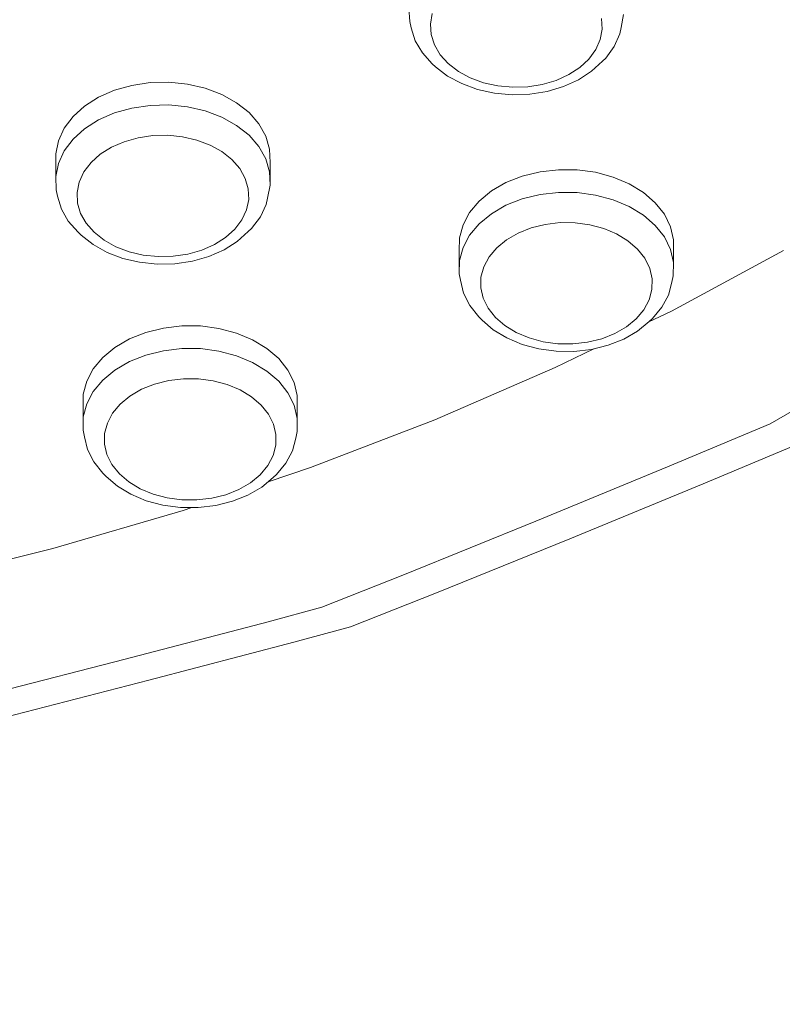
# Model space of a CAD drawing. Units: millimetres. Extents: x -10010 to -5740, y -5685 to 1823.
# Drawn here: x -8136 to -8065, y -4202 to -4110 of the extents above; entities that cross this region are included whole.
import ezdxf

# ---------------------------------------------------------------- set-up
doc = ezdxf.new("R2010")
doc.units = ezdxf.units.MM
doc.header["$MEASUREMENT"] = 0
doc.layers.add('Konstrukcja - Stropy_Nr_pióra__1', color=7, linetype='Continuous', lineweight=13)
doc.layers.add('Wymiarowanie - Ogólne_Nr_pióra__1', color=7, linetype='Continuous', lineweight=13)
doc.layers.add('Wymiarowanie - Ogólne', color=7, linetype='Continuous')
doc.styles.add('GENERATED_STYLE_1', font='txt')
doc.dimstyles.new('GENERATED_STYLE__1', dxfattribs={"dimtxt": 150, "dimasz": 137.681159, "dimexe": 0.18, "dimexo": 10, "dimgap": 0.09, "dimtad": 1, "dimtih": 1, "dimtoh": 1, "dimdec": 0, "dimzin": 0, "dimdsep": 46, "dimtxsty": 'GENERATED_STYLE_1', "dimblk": 'ARROWHEAD_5', "dimblk1": 'ARROWHEAD_5', "dimblk2": 'ARROWHEAD_5', "dimcen": 0.09, "dimclrd": 7, "dimclre": 7, "dimclrt": 7, "dimadec": 0, "dimazin": 0, "dimtfac": 1, "dimtdec": 4, "dimtmove": 0, "dimatfit": 3, "dimfxl": 0, "dimtolj": 1, "dimtzin": 0, "dimarcsym": 0})
doc.dimstyles.new('GENERATED_STYLE__2', dxfattribs={"dimtxt": 150, "dimasz": 137.681159, "dimexe": 0.18, "dimexo": 10, "dimgap": 0.09, "dimtad": 1, "dimdec": 0, "dimzin": 0, "dimdsep": 46, "dimtxsty": 'GENERATED_STYLE_1', "dimblk": 'ARROWHEAD_5', "dimblk1": 'ARROWHEAD_5', "dimblk2": 'ARROWHEAD_5', "dimcen": 0.09, "dimclrd": 7, "dimclre": 7, "dimclrt": 7, "dimadec": 0, "dimazin": 0, "dimtfac": 1, "dimtdec": 4, "dimtmove": 0, "dimatfit": 3, "dimfxl": 0, "dimtolj": 1, "dimtzin": 0, "dimarcsym": 0})

# ---------------------------------------------------------------- blocks, each defined once
blk = doc.blocks.new('*D48')
at = {"layer": 'Wymiarowanie - Ogólne', "linetype": 'Continuous', "lineweight": 0, "true_color": 0x000000}
for points in [[(-6133.546, -1635.101), (-6171.046, -1775.053), (-6096.046, -1775.053)], [(-6133.546, -5685.234), (-6096.046, -5545.282), (-6171.046, -5545.282)]]:
    blk.add_hatch(color=18, dxfattribs=at).paths.add_polyline_path(points)
at = {"layer": 'Wymiarowanie - Ogólne_Nr_pióra__1', "linetype": 'Continuous'}
for p, q in [((-5997.676, -1635.101), (-8267.375, -1635.101)), ((-6133.546, -1635.101), (-6171.046, -1775.053)), ((-6133.546, -1635.101), (-6096.046, -1775.053)), ((-6096.046, -1775.053), (-6171.046, -1775.053)), ((-6133.546, -5545.282), (-6133.546, -1775.053)), ((-6133.546, -5685.234), (-6171.046, -5545.282)), ((-6171.046, -5545.282), (-6096.046, -5545.282)), ((-6133.546, -5685.234), (-6096.046, -5545.282)), ((-5997.676, -5685.234), (-8267.375, -5685.234))]:
    blk.add_line(p, q, dxfattribs=at)
at = {"layer": 'Wymiarowanie - Ogólne_Nr_pióra__1', "insert": (-6163.546, -3916.624), "char_height": 150, "attachment_point": 7, "rotation": 90, "style": 'GENERATED_STYLE_1'}
blk.add_mtext('\\A1;{\\fArial|b0|i0|c238|p38;4\xa0050}', dxfattribs=at)
blk = doc.blocks.new('ARROWHEAD_5')
at = {"color": 0, "linetype": 'Continuous', "lineweight": 0}
blk.add_line((0, 0), (-1, 0), dxfattribs=at)
blk.add_solid([(-1, 0.2679), (0, 0), (-1, -0.2679), (-1, 0.2679)], dxfattribs=at)
blk = doc.blocks.new('*D49')
at = {"layer": 'Wymiarowanie - Ogólne', "linetype": 'Continuous', "lineweight": 0, "true_color": 0x000000}
for points in [[(-8510.526, -4689.784), (-8370.575, -4727.284), (-8370.575, -4652.284)], [(-7240.526, -4689.784), (-7380.478, -4652.284), (-7380.478, -4727.284)]]:
    blk.add_hatch(color=18, dxfattribs=at).paths.add_polyline_path(points)
at = {"layer": 'Wymiarowanie - Ogólne_Nr_pióra__1', "linetype": 'Continuous'}
for p, q in [((-7240.526, -4825.654), (-7240.526, -3980.559)), ((-8510.526, -4825.654), (-8510.526, -3992.948)), ((-8510.526, -4689.784), (-8370.575, -4652.284)), ((-8370.575, -4652.284), (-8370.575, -4727.284)), ((-7240.526, -4689.784), (-7380.478, -4652.284)), ((-7380.478, -4727.284), (-7380.478, -4652.284)), ((-8510.526, -4689.784), (-8370.575, -4727.284)), ((-8370.575, -4689.784), (-7380.478, -4689.784)), ((-7240.526, -4689.784), (-7380.478, -4727.284))]:
    blk.add_line(p, q, dxfattribs=at)
at = {"layer": 'Wymiarowanie - Ogólne_Nr_pióra__1', "insert": (-8131.984, -4659.784), "char_height": 150, "attachment_point": 7, "style": 'GENERATED_STYLE_1'}
blk.add_mtext('\\A1;{\\fArial|b0|i0|c238|p38;1\xa0270}', dxfattribs=at)

msp = doc.modelspace()

# ---------------------------------------------------------------- linework, layer by layer
at = {"layer": 'Konstrukcja - Stropy_Nr_pióra__1', "linetype": 'Continuous'}
for p, q in [((-8099.982, -4109.96), (-8100.063, -4108.724)), ((-8097.879, -4109.214), (-8098.058, -4110.196)), ((-8082.075, -4109.67), (-8082.01, -4110.659)), ((-8080.004, -4109.302), (-8080.227, -4110.529)), ((-8099.852, -4110.564), (-8099.982, -4109.96)), ((-8099.474, -4111.755), (-8099.852, -4110.564)), ((-8098.058, -4110.196), (-8097.992, -4111.185)), ((-8080.355, -4111.126), (-8080.227, -4110.529)), ((-8097.686, -4112.15), (-8097.992, -4111.185)), ((-8082.01, -4110.659), (-8082.188, -4111.64)), ((-8080.87, -4112.292), (-8080.355, -4111.126)), ((-8098.808, -4112.882), (-8099.474, -4111.755)), ((-8097.146, -4113.064), (-8097.686, -4112.15)), ((-8082.188, -4111.64), (-8082.606, -4112.585)), ((-8081.663, -4113.377), (-8080.87, -4112.292)), ((-8097.876, -4113.91), (-8098.808, -4112.882)), ((-8096.391, -4113.897), (-8097.146, -4113.064)), ((-8083.248, -4113.464), (-8082.606, -4112.585)), ((-8097.876, -4113.91), (-8097.577, -4114.188)), ((-8096.451, -4115.052), (-8097.577, -4114.188)), ((-8095.442, -4114.625), (-8096.391, -4113.897)), ((-8084.097, -4114.252), (-8085.127, -4114.922)), ((-8084.097, -4114.252), (-8083.248, -4113.464)), ((-8082.99, -4114.609), (-8081.983, -4113.675)), ((-8081.663, -4113.377), (-8081.983, -4113.675)), ((-8095.13, -4115.764), (-8096.451, -4115.052)), ((-8094.329, -4115.225), (-8095.442, -4114.625)), ((-8085.127, -4114.922), (-8086.305, -4115.457)), ((-8082.99, -4114.609), (-8084.211, -4115.405)), ((-8125.939, -4115.925), (-8127.564, -4116.384)), ((-8124.226, -4115.673), (-8125.939, -4115.925)), ((-8122.477, -4115.634), (-8124.226, -4115.673)), ((-8120.745, -4115.811), (-8122.477, -4115.634)), ((-8119.083, -4116.198), (-8120.745, -4115.811)), ((-8093.655, -4116.303), (-8095.13, -4115.764)), ((-8093.085, -4115.68), (-8094.329, -4115.225)), ((-8091.749, -4115.975), (-8093.085, -4115.68)), ((-8090.361, -4116.101), (-8091.749, -4115.975)), ((-8088.963, -4116.055), (-8090.361, -4116.101)), ((-8087.597, -4115.838), (-8088.963, -4116.055)), ((-8086.305, -4115.457), (-8087.597, -4115.838)), ((-8085.61, -4116.039), (-8087.142, -4116.491)), ((-8084.211, -4115.405), (-8085.61, -4116.039)), ((-8129.051, -4117.036), (-8130.356, -4117.86)), ((-8127.564, -4116.384), (-8129.051, -4117.036)), ((-8117.542, -4116.784), (-8119.083, -4116.198)), ((-8116.167, -4117.549), (-8117.542, -4116.784)), ((-8092.069, -4116.653), (-8093.655, -4116.303)), ((-8090.422, -4116.803), (-8092.069, -4116.653)), ((-8088.763, -4116.749), (-8090.422, -4116.803)), ((-8087.142, -4116.491), (-8088.763, -4116.749)), ((-8130.356, -4117.86), (-8131.439, -4118.832)), ((-8125.939, -4118.047), (-8124.226, -4117.794)), ((-8122.477, -4117.756), (-8124.226, -4117.794)), ((-8120.745, -4117.933), (-8122.477, -4117.756)), ((-8120.745, -4117.933), (-8119.083, -4118.32)), ((-8115.001, -4118.472), (-8116.167, -4117.549)), ((-8131.439, -4118.832), (-8132.266, -4119.922)), ((-8127.564, -4118.506), (-8129.051, -4119.157)), ((-8125.939, -4118.047), (-8127.564, -4118.506)), ((-8117.542, -4118.905), (-8119.083, -4118.32)), ((-8114.08, -4119.524), (-8115.001, -4118.472)), ((-8130.356, -4119.982), (-8129.051, -4119.157)), ((-8116.167, -4119.67), (-8117.542, -4118.905)), ((-8115.001, -4120.593), (-8116.167, -4119.67)), ((-8113.431, -4120.673), (-8114.08, -4119.524)), ((-8132.266, -4119.922), (-8132.814, -4121.098)), ((-8131.439, -4120.954), (-8130.356, -4119.982)), ((-8123.989, -4120.618), (-8125.36, -4120.82)), ((-8122.59, -4120.587), (-8123.989, -4120.618)), ((-8121.205, -4120.729), (-8122.59, -4120.587)), ((-8115.001, -4120.593), (-8114.08, -4121.645)), ((-8113.074, -4121.884), (-8113.431, -4120.673)), ((-8132.814, -4121.098), (-8133.064, -4122.322)), ((-8131.439, -4120.954), (-8132.266, -4122.044)), ((-8126.659, -4121.187), (-8127.849, -4121.709)), ((-8125.36, -4120.82), (-8126.659, -4121.187)), ((-8119.875, -4121.039), (-8121.205, -4120.729)), ((-8118.642, -4121.507), (-8119.875, -4121.039)), ((-8118.642, -4121.507), (-8117.542, -4122.119)), ((-8133.064, -4124.443), (-8133.064, -4122.322)), ((-8132.266, -4122.044), (-8132.814, -4123.219)), ((-8128.893, -4122.368), (-8129.759, -4123.146)), ((-8127.849, -4121.709), (-8128.893, -4122.368)), ((-8116.609, -4122.857), (-8117.542, -4122.119)), ((-8113.431, -4122.794), (-8114.08, -4121.645)), ((-8113.019, -4123.12), (-8113.074, -4121.884)), ((-8133.064, -4124.443), (-8132.814, -4123.219)), ((-8129.759, -4123.146), (-8130.421, -4124.018)), ((-8115.872, -4123.699), (-8116.609, -4122.857)), ((-8113.431, -4122.794), (-8113.074, -4124.005)), ((-8113.019, -4123.12), (-8113.019, -4125.242)), ((-8130.421, -4124.018), (-8130.859, -4124.958)), ((-8115.872, -4123.699), (-8115.353, -4124.618)), ((-8113.019, -4125.242), (-8113.074, -4124.005)), ((-8087.814, -4124.001), (-8089.466, -4124.409)), ((-8086.087, -4123.803), (-8087.814, -4124.001)), ((-8084.337, -4123.82), (-8086.087, -4123.803)), ((-8082.618, -4124.051), (-8084.337, -4123.82)), ((-8080.982, -4124.49), (-8082.618, -4124.051)), ((-8133.064, -4124.443), (-8133.01, -4125.68)), ((-8130.859, -4124.958), (-8131.059, -4125.938)), ((-8115.067, -4125.587), (-8115.353, -4124.618)), ((-8113.019, -4125.242), (-8113.27, -4126.466)), ((-8090.993, -4125.013), (-8092.349, -4125.795)), ((-8089.466, -4124.409), (-8090.993, -4125.013)), ((-8079.479, -4125.123), (-8080.982, -4124.49)), ((-8078.154, -4125.931), (-8079.479, -4125.123)), ((-8132.879, -4126.286), (-8133.01, -4125.68)), ((-8131.016, -4126.927), (-8131.059, -4125.938)), ((-8115.024, -4126.576), (-8115.067, -4125.587)), ((-8092.349, -4125.795), (-8093.491, -4126.732)), ((-8089.466, -4126.53), (-8087.814, -4126.123)), ((-8086.087, -4125.924), (-8087.814, -4126.123)), ((-8084.337, -4125.941), (-8086.087, -4125.924)), ((-8084.337, -4125.941), (-8082.618, -4126.172)), ((-8080.982, -4126.611), (-8082.618, -4126.172)), ((-8077.047, -4126.89), (-8078.154, -4125.931)), ((-8132.527, -4127.481), (-8132.879, -4126.286)), ((-8130.73, -4127.896), (-8131.016, -4126.927)), ((-8115.024, -4126.576), (-8115.224, -4127.556)), ((-8113.397, -4127.062), (-8113.937, -4128.222)), ((-8113.397, -4127.062), (-8113.27, -4126.466)), ((-8093.491, -4126.732), (-8094.387, -4127.795)), ((-8090.993, -4127.134), (-8092.349, -4127.917)), ((-8089.466, -4126.53), (-8090.993, -4127.134)), ((-8079.479, -4127.244), (-8080.982, -4126.611)), ((-8076.193, -4127.969), (-8077.047, -4126.89)), ((-8131.886, -4128.615), (-8132.527, -4127.481)), ((-8130.211, -4128.815), (-8130.73, -4127.896)), ((-8115.224, -4127.556), (-8115.662, -4128.496)), ((-8094.387, -4127.795), (-8095.007, -4128.952)), ((-8093.491, -4128.853), (-8092.349, -4127.917)), ((-8078.154, -4128.052), (-8079.479, -4127.244)), ((-8078.154, -4128.052), (-8077.047, -4129.011)), ((-8075.617, -4129.138), (-8076.193, -4127.969)), ((-8130.977, -4129.653), (-8131.886, -4128.615)), ((-8129.474, -4129.657), (-8130.211, -4128.815)), ((-8115.662, -4128.496), (-8116.324, -4129.368)), ((-8114.754, -4129.298), (-8113.937, -4128.222)), ((-8095.007, -4128.952), (-8095.335, -4130.167)), ((-8094.387, -4129.917), (-8093.491, -4128.853)), ((-8087.321, -4128.913), (-8088.642, -4129.239)), ((-8085.939, -4128.754), (-8087.321, -4128.913)), ((-8084.539, -4128.768), (-8085.939, -4128.754)), ((-8083.164, -4128.953), (-8084.539, -4128.768)), ((-8081.855, -4129.304), (-8083.164, -4128.953)), ((-8130.977, -4129.653), (-8130.674, -4129.935)), ((-8128.541, -4130.395), (-8129.474, -4129.657)), ((-8117.19, -4130.146), (-8116.324, -4129.368)), ((-8116.098, -4130.515), (-8115.07, -4129.592)), ((-8114.754, -4129.298), (-8115.07, -4129.592)), ((-8094.387, -4129.917), (-8095.007, -4131.073)), ((-8089.864, -4129.722), (-8090.948, -4130.348)), ((-8088.642, -4129.239), (-8089.864, -4129.722)), ((-8081.855, -4129.304), (-8080.653, -4129.81)), ((-8079.593, -4130.457), (-8080.653, -4129.81)), ((-8076.193, -4130.091), (-8077.047, -4129.011)), ((-8075.336, -4130.359), (-8075.617, -4129.138)), ((-8129.567, -4130.81), (-8130.674, -4129.935)), ((-8128.262, -4131.537), (-8129.567, -4130.81)), ((-8127.442, -4131.007), (-8128.541, -4130.395)), ((-8118.234, -4130.805), (-8119.424, -4131.326)), ((-8118.234, -4130.805), (-8117.19, -4130.146)), ((-8117.337, -4131.297), (-8116.098, -4130.515)), ((-8095.335, -4130.167), (-8095.358, -4131.405)), ((-8090.948, -4130.348), (-8091.863, -4131.098)), ((-8078.707, -4131.224), (-8079.593, -4130.457)), ((-8076.193, -4130.091), (-8075.617, -4131.259)), ((-8075.336, -4130.359), (-8075.336, -4132.48)), ((-8126.799, -4132.093), (-8128.262, -4131.537)), ((-8126.208, -4131.475), (-8127.442, -4131.007)), ((-8124.879, -4131.785), (-8126.208, -4131.475)), ((-8120.724, -4131.694), (-8122.094, -4131.896)), ((-8119.424, -4131.326), (-8120.724, -4131.694)), ((-8117.337, -4131.297), (-8118.749, -4131.916)), ((-8095.358, -4133.526), (-8095.358, -4131.405)), ((-8095.007, -4131.073), (-8095.335, -4132.289)), ((-8091.863, -4131.098), (-8092.579, -4131.948)), ((-8078.707, -4131.224), (-8078.024, -4132.087)), ((-8075.336, -4132.48), (-8075.617, -4131.259)), ((-8065.077, -4131.341), (-8075.54, -4137.018)), ((-8125.221, -4132.46), (-8126.799, -4132.093)), ((-8123.577, -4132.628), (-8125.221, -4132.46)), ((-8123.493, -4131.926), (-8124.879, -4131.785)), ((-8121.917, -4132.591), (-8123.577, -4132.628)), ((-8122.094, -4131.896), (-8123.493, -4131.926)), ((-8120.291, -4132.352), (-8121.917, -4132.591)), ((-8118.749, -4131.916), (-8120.291, -4132.352)), ((-8095.358, -4133.526), (-8095.335, -4132.289)), ((-8092.579, -4131.948), (-8093.075, -4132.874)), ((-8077.563, -4133.022), (-8078.024, -4132.087)), ((-8075.336, -4132.48), (-8075.36, -4133.717)), ((-8095.228, -4134.136), (-8095.358, -4133.526)), ((-8093.075, -4132.874), (-8093.337, -4133.846)), ((-8077.339, -4133.999), (-8077.563, -4133.022)), ((-8094.951, -4135.341), (-8095.228, -4134.136)), ((-8093.337, -4133.846), (-8093.356, -4134.836)), ((-8077.339, -4133.999), (-8077.358, -4134.989)), ((-8075.491, -4134.325), (-8075.813, -4135.524)), ((-8075.491, -4134.325), (-8075.36, -4133.717)), ((-8094.382, -4136.494), (-8094.951, -4135.341)), ((-8093.132, -4135.813), (-8093.356, -4134.836)), ((-8077.358, -4134.989), (-8077.619, -4135.961)), ((-8092.671, -4136.747), (-8093.132, -4135.813)), ((-8077.619, -4135.961), (-8078.116, -4136.887)), ((-8076.426, -4136.666), (-8075.813, -4135.524)), ((-8093.539, -4137.56), (-8094.382, -4136.494)), ((-8091.987, -4137.611), (-8092.671, -4136.747)), ((-8078.832, -4137.737), (-8078.116, -4136.887)), ((-8077.696, -4138.066), (-8075.54, -4137.018)), ((-8077.31, -4137.715), (-8076.426, -4136.666)), ((-8093.539, -4137.56), (-8093.226, -4137.851)), ((-8092.176, -4138.761), (-8093.226, -4137.851)), ((-8091.102, -4138.378), (-8091.987, -4137.611)), ((-8079.746, -4138.487), (-8078.832, -4137.737)), ((-8078.701, -4138.89), (-8077.617, -4138)), ((-8077.31, -4137.715), (-8077.617, -4138)), ((-8124.654, -4139.012), (-8126.177, -4139.621)), ((-8123.005, -4138.599), (-8124.654, -4139.012)), ((-8121.279, -4138.395), (-8123.005, -4138.599)), ((-8119.529, -4138.407), (-8121.279, -4138.395)), ((-8117.809, -4138.632), (-8119.529, -4138.407)), ((-8116.17, -4139.066), (-8117.809, -4138.632)), ((-8114.663, -4139.694), (-8116.17, -4139.066)), ((-8090.918, -4139.528), (-8092.176, -4138.761)), ((-8090.042, -4139.024), (-8091.102, -4138.378)), ((-8088.839, -4139.531), (-8090.042, -4139.024)), ((-8080.831, -4139.113), (-8082.052, -4139.596)), ((-8079.746, -4138.487), (-8080.831, -4139.113)), ((-8078.701, -4138.89), (-8079.988, -4139.632)), ((-8126.177, -4139.621), (-8127.528, -4140.408)), ((-8113.332, -4140.498), (-8114.663, -4139.694)), ((-8089.491, -4140.129), (-8090.918, -4139.528)), ((-8087.531, -4139.882), (-8088.839, -4139.531)), ((-8086.156, -4140.067), (-8087.531, -4139.882)), ((-8083.374, -4139.922), (-8084.756, -4140.08)), ((-8082.052, -4139.596), (-8083.374, -4139.922)), ((-8079.988, -4139.632), (-8081.438, -4140.206)), ((-8127.528, -4140.408), (-8128.665, -4141.348)), ((-8123.005, -4140.721), (-8124.654, -4141.133)), ((-8123.005, -4140.721), (-8121.279, -4140.517)), ((-8119.529, -4140.528), (-8121.279, -4140.517)), ((-8117.809, -4140.754), (-8119.529, -4140.528)), ((-8117.809, -4140.754), (-8116.17, -4141.187)), ((-8112.22, -4141.453), (-8113.332, -4140.498)), ((-8087.938, -4140.545), (-8089.491, -4140.129)), ((-8086.306, -4140.765), (-8087.938, -4140.545)), ((-8086.409, -4142.3), (-8082.782, -4140.537)), ((-8084.645, -4140.781), (-8086.306, -4140.765)), ((-8084.756, -4140.08), (-8086.156, -4140.067)), ((-8083.006, -4140.592), (-8084.645, -4140.781)), ((-8081.438, -4140.206), (-8083.006, -4140.592)), ((-8128.665, -4141.348), (-8129.553, -4142.414)), ((-8127.528, -4142.529), (-8126.177, -4141.742)), ((-8124.654, -4141.133), (-8126.177, -4141.742)), ((-8114.663, -4141.816), (-8116.17, -4141.187)), ((-8113.332, -4142.619), (-8114.663, -4141.816)), ((-8111.359, -4142.53), (-8112.22, -4141.453)), ((-8129.553, -4142.414), (-8130.167, -4143.573)), ((-8128.665, -4143.469), (-8127.528, -4142.529)), ((-8112.22, -4143.574), (-8113.332, -4142.619)), ((-8110.775, -4143.697), (-8111.359, -4142.53)), ((-8097.655, -4147.173), (-8086.409, -4142.3)), ((-8130.167, -4143.573), (-8130.486, -4144.789)), ((-8128.665, -4143.469), (-8129.553, -4144.535)), ((-8122.503, -4143.509), (-8123.822, -4143.839)), ((-8121.122, -4143.346), (-8122.503, -4143.509)), ((-8119.722, -4143.355), (-8121.122, -4143.346)), ((-8118.346, -4143.536), (-8119.722, -4143.355)), ((-8117.035, -4143.883), (-8118.346, -4143.536)), ((-8112.22, -4143.574), (-8111.359, -4144.651)), ((-8110.487, -4144.917), (-8110.775, -4143.697)), ((-8129.553, -4144.535), (-8130.167, -4145.694)), ((-8125.041, -4144.327), (-8126.121, -4144.956)), ((-8123.822, -4143.839), (-8125.041, -4144.327)), ((-8115.829, -4144.385), (-8117.035, -4143.883)), ((-8115.829, -4144.385), (-8114.765, -4145.028)), ((-8130.486, -4144.789), (-8130.502, -4146.027)), ((-8126.121, -4144.956), (-8127.031, -4145.708)), ((-8113.875, -4145.792), (-8114.765, -4145.028)), ((-8110.775, -4145.818), (-8111.359, -4144.651)), ((-8110.487, -4147.038), (-8110.487, -4144.917)), ((-8130.502, -4148.148), (-8130.502, -4146.027)), ((-8130.486, -4146.911), (-8130.167, -4145.694)), ((-8127.031, -4145.708), (-8127.741, -4146.561)), ((-8113.186, -4146.654), (-8113.875, -4145.792)), ((-8110.775, -4145.818), (-8110.487, -4147.038)), ((-8063.868, -4146.154), (-8066.304, -4147.563)), ((-8130.486, -4146.911), (-8130.502, -4148.148)), ((-8127.741, -4146.561), (-8128.232, -4147.488)), ((-8113.186, -4146.654), (-8112.719, -4147.587)), ((-8110.503, -4148.275), (-8110.487, -4147.038)), ((-8097.655, -4147.173), (-8109.245, -4151.623)), ((-8130.371, -4148.757), (-8130.502, -4148.148)), ((-8128.232, -4147.488), (-8128.488, -4148.461)), ((-8112.488, -4148.563), (-8112.719, -4147.587)), ((-8110.633, -4148.883), (-8110.503, -4148.275)), ((-8066.304, -4147.563), (-8075.902, -4151.58)), ((-8130.086, -4149.962), (-8130.371, -4148.757)), ((-8128.5, -4149.451), (-8128.488, -4148.461)), ((-8112.501, -4149.553), (-8112.488, -4148.563)), ((-8110.633, -4148.883), (-8110.948, -4150.084)), ((-8072.566, -4153.162), (-8062.67, -4148.999)), ((-8129.51, -4151.113), (-8130.086, -4149.962)), ((-8128.27, -4150.427), (-8128.5, -4149.451)), ((-8112.501, -4149.553), (-8112.756, -4150.526)), ((-8110.948, -4150.084), (-8111.554, -4151.228)), ((-8127.803, -4151.361), (-8128.27, -4150.427)), ((-8112.756, -4150.526), (-8113.247, -4151.453)), ((-8128.661, -4152.176), (-8129.51, -4151.113)), ((-8127.114, -4152.222), (-8127.803, -4151.361)), ((-8113.247, -4151.453), (-8113.958, -4152.306)), ((-8113.219, -4152.963), (-8109.245, -4151.623)), ((-8112.43, -4152.279), (-8111.554, -4151.228)), ((-8088.193, -4156.641), (-8075.902, -4151.58)), ((-8128.661, -4152.176), (-8128.349, -4152.466)), ((-8127.293, -4153.372), (-8128.349, -4152.466)), ((-8126.224, -4152.986), (-8127.114, -4152.222)), ((-8114.867, -4153.059), (-8113.958, -4152.306)), ((-8113.817, -4153.458), (-8112.738, -4152.565)), ((-8112.43, -4152.279), (-8112.738, -4152.565)), ((-8126.03, -4154.135), (-8127.293, -4153.372)), ((-8125.16, -4153.629), (-8126.224, -4152.986)), ((-8123.954, -4154.132), (-8125.16, -4153.629)), ((-8115.948, -4153.688), (-8117.166, -4154.175)), ((-8115.948, -4153.688), (-8114.867, -4153.059)), ((-8115.099, -4154.205), (-8113.817, -4153.458)), ((-8085.03, -4158.297), (-8072.566, -4153.162)), ((-8124.599, -4154.732), (-8126.03, -4154.135)), ((-8123.043, -4155.143), (-8124.599, -4154.732)), ((-8122.643, -4154.479), (-8123.954, -4154.132)), ((-8121.266, -4154.659), (-8122.643, -4154.479)), ((-8119.867, -4154.668), (-8121.266, -4154.659)), ((-8118.486, -4154.505), (-8119.867, -4154.668)), ((-8117.166, -4154.175), (-8118.486, -4154.505)), ((-8115.099, -4154.205), (-8116.545, -4154.783)), ((-8121.149, -4155.637), (-8133.334, -4159.206)), ((-8121.41, -4155.358), (-8123.043, -4155.143)), ((-8119.749, -4155.368), (-8121.41, -4155.358)), ((-8121.149, -4155.637), (-8120.34, -4155.364)), ((-8118.111, -4155.175), (-8119.749, -4155.368)), ((-8116.545, -4154.783), (-8118.111, -4155.175)), ((-8100.486, -4161.617), (-8088.193, -4156.641)), ((-8097.498, -4163.34), (-8085.03, -4158.297)), ((-8133.334, -4159.206), (-8145.766, -4162.319)), ((-8108.189, -4164.682), (-8100.486, -4161.617)), ((-8097.498, -4163.34), (-8105.518, -4166.511)), ((-8108.189, -4164.682), (-8113.227, -4166.038)), ((-8126.575, -4169.545), (-8113.227, -4166.038)), ((-8110.812, -4167.952), (-8105.518, -4166.511)), ((-8124.348, -4171.514), (-8110.812, -4167.952)), ((-8139.9, -4172.96), (-8126.575, -4169.545)), ((-8124.348, -4171.514), (-8137.862, -4174.976))]:
    msp.add_line(p, q, dxfattribs=at)

# ---------------------------------------------------------------- dimensions: what is measured, and where the dimension line sits
at = {"layer": 'Wymiarowanie - Ogólne', "linetype": 'Continuous'}
dim = msp.add_linear_dim(base=(-6133.546, -1635.101), p1=(-8277.375, -5685.234), p2=(-8277.375, -1635.101), angle=90, dimstyle='GENERATED_STYLE__2', dxfattribs=at)
dim.commit()
dim.dimension.update_dxf_attribs({"geometry": '*D48', "text_midpoint": (-6238.546, -3660.167), "dimtype": 160, "text_rotation": 90})
dim = msp.add_linear_dim(base=(-7240.526, -4689.784), p1=(-8510.526, -3982.948), p2=(-7240.526, -3970.559), dimstyle='GENERATED_STYLE__1', dxfattribs=at)
dim.commit()
dim.dimension.update_dxf_attribs({"geometry": '*D49', "text_midpoint": (-7875.526, -4584.784), "dimtype": 160})

doc.saveas('drawing.dxf')
